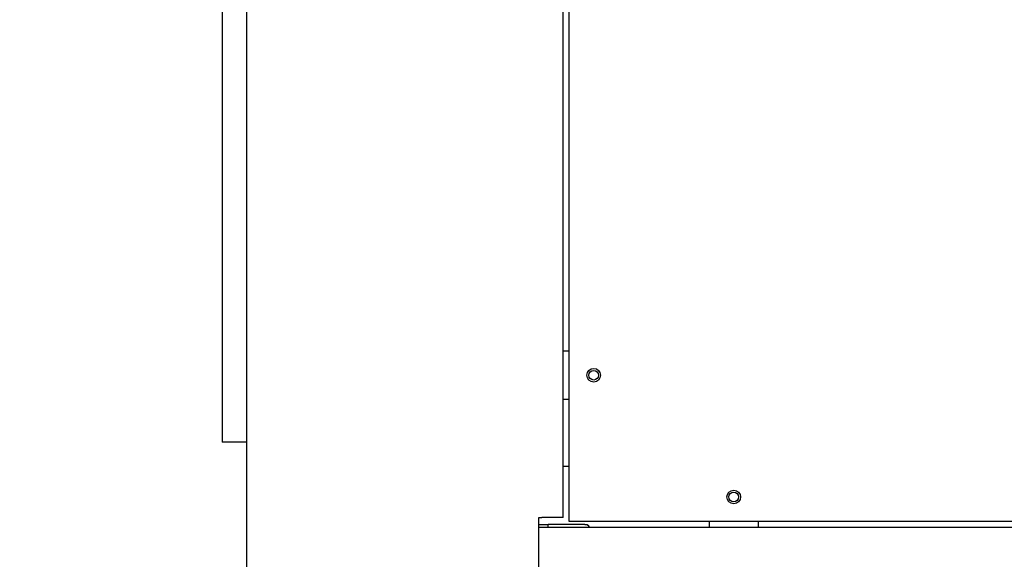
# Model space of a CAD drawing. Units: inches. Extents: x 2394 to 4170, y 815 to 1055.
# Drawn here: x 2967 to 2987, y 851 to 862 of the extents above; entities that cross this region are included whole.
import ezdxf

# ---------------------------------------------------------------- set-up
doc = ezdxf.new("R2010")
doc.units = ezdxf.units.IN
doc.header["$LTSCALE"] = 0.375
doc.header["$MEASUREMENT"] = 0
doc.layers.add('Dimensions(ANSI)', color=7, linetype='Continuous', lineweight=25)
doc.layers.add('Visible Edges(ANSI)', color=7, linetype='Continuous', lineweight=25)
doc.styles.add('DEFAULT-ANSI~0', font='arial.ttf')
doc.dimstyles.new('FALLAS - 1_16', dxfattribs={"dimscale": 28.571429, "dimtxt": 0.12, "dimasz": 0.098425, "dimexe": 0.063, "dimexo": 0.0625, "dimgap": 0.031496, "dimtad": 0, "dimtih": 1, "dimtoh": 1, "dimdec": 4, "dimrnd": 1e-08, "dimzin": 1, "dimdsep": 46, "dimlunit": 5, "dimtxsty": 'DEFAULT-ANSI~0', "dimcen": 0.09, "dimdle": 0.5, "dimclrd": 250, "dimclre": 250, "dimclrt": 250, "dimadec": 1, "dimazin": 0, "dimtfac": 1, "dimtdec": 3, "dimtofl": 0, "dimtmove": 0, "dimatfit": 3, "dimfxl": 1, "dimfrac": 2, "dimtolj": 1, "dimtzin": 0, "dimlwd": 25, "dimlwe": 25, "dimarcsym": 0})

# ---------------------------------------------------------------- blocks, each defined once
blk = doc.blocks.new('*D88')
at = {"layer": 'DEFPOINTS', "color": 0, "linetype": 'Continuous', "transparency": 16777216}
for p in [(2950.946, 929.519), (2978.098, 929.519), (2971.885, 839.17)]:
    blk.add_point(p, dxfattribs=at)
at = {"layer": 'Dimensions(ANSI)', "color": 250, "linetype": 'Continuous', "lineweight": 25, "transparency": 16777216}
for p, q in [((2976.312, 929.519), (2949.146, 929.519)), ((2950.946, 926.707), (2950.946, 883.462)), ((2950.946, 841.983), (2950.946, 866.561)), ((2970.099, 839.17), (2949.146, 839.17))]:
    blk.add_line(p, q, dxfattribs=at)
at = {"layer": 'Dimensions(ANSI)', "color": 250, "linetype": 'Continuous', "transparency": 16777216}
for points in [[(2950.477, 926.707), (2951.415, 926.707), (2950.946, 929.519)], [(2950.477, 841.983), (2951.415, 841.983), (2950.946, 839.17)]]:
    blk.add_solid(points, dxfattribs=at)
at = {"layer": 'Dimensions(ANSI)', "color": 250, "linetype": 'Continuous', "lineweight": 25, "transparency": 16777216, "insert": (2950.946, 875.011), "char_height": 3.42857, "attachment_point": 5, "style": 'DEFAULT-ANSI~0'}
blk.add_mtext('\\A1;\\fArial|b0|i0;\\H3.4308;90 3/8\\P\\fArial|b0|i0;\\H3.4308;OVERALL\\P\\fArial|b0|i0;\\H3.4308;HEIGHT', dxfattribs=at)

msp = doc.modelspace()

# ---------------------------------------------------------------- linework, layer by layer
at = {"layer": 'Visible Edges(ANSI)'}
for p, q in [((2971.21061, 845.17038), (2971.21061, 912.67038)), ((2970.71061, 900.21588), (2970.71061, 853.21588)), ((2977.71061, 851.67038), (2977.71061, 899.79538)), ((2977.83561, 851.59138), (2977.83561, 877.28471)), ((2977.71061, 855.09088), (2977.83561, 855.09088)), ((2977.83561, 854.09088), (2977.71061, 854.09088)), ((2971.21061, 853.21588), (2970.71061, 853.21588)), ((2977.83561, 852.71588), (2977.71061, 852.71588)), ((2977.21061, 845.67038), (2977.21061, 851.67038)), ((2977.21061, 851.67038), (2977.27061, 851.67038)), ((2977.71061, 851.67038), (2977.27061, 851.67038)), ((2996.21061, 851.59138), (2977.83561, 851.59138)), ((2980.71061, 851.46638), (2980.71061, 851.59138)), ((2981.71061, 851.59138), (2981.71061, 851.46638)), ((2977.21061, 851.52588), (2977.39811, 851.52588)), ((2977.39811, 851.46638), (2977.21061, 851.46638)), ((2977.39811, 851.46638), (2977.39811, 851.52588)), ((2978.15061, 851.52588), (2977.39811, 851.52588)), ((3020.02311, 851.46638), (2977.39811, 851.46638)), ((2978.15061, 851.52588), (2978.20746, 851.52588)), ((2978.20746, 851.52588), (2978.20746, 851.5115))]:
    msp.add_line(p, q, dxfattribs=at)
for centre, radius in [((2978.33561, 854.59138), 0.1405), ((2978.33561, 854.59088), 0.098), ((2981.21061, 852.09138), 0.1405), ((2981.21061, 852.09138), 0.098)]:
    msp.add_circle(centre, radius, dxfattribs=at)
msp.add_arc((2978.15061, 851.40638), 0.1195, 30.138506, 90, dxfattribs=at)

# ---------------------------------------------------------------- dimensions: what is measured, and where the dimension line sits
at = {"layer": 'Dimensions(ANSI)', "color": 250, "linetype": 'Continuous', "lineweight": 25, "true_color": 0x3f3f3f}
dim = msp.add_linear_dim(base=(2950.94602, 929.51938), p1=(2971.88496, 839.17038), p2=(2978.09811, 929.51938), angle=90, text='\\fArial|b0|i0;\\H3.4308;<>\\P\\fArial|b0|i0;\\H3.4308;OVERALL\\P\\fArial|b0|i0;\\H3.4308;HEIGHT', dimstyle='FALLAS - 1_16', override={"dimgap": 0.031496, "dimdec": 4, "dimtol": 0, "dimlim": 0, "dimtp": 0, "dimtm": 0, "dimtdec": 3, "dimatfit": 1}, dxfattribs=at)
dim.commit()
dim.dimension.update_dxf_attribs({"geometry": '*D88', "text_midpoint": (2950.94602, 875.01139), "dimtype": 160})

doc.saveas('drawing.dxf')
